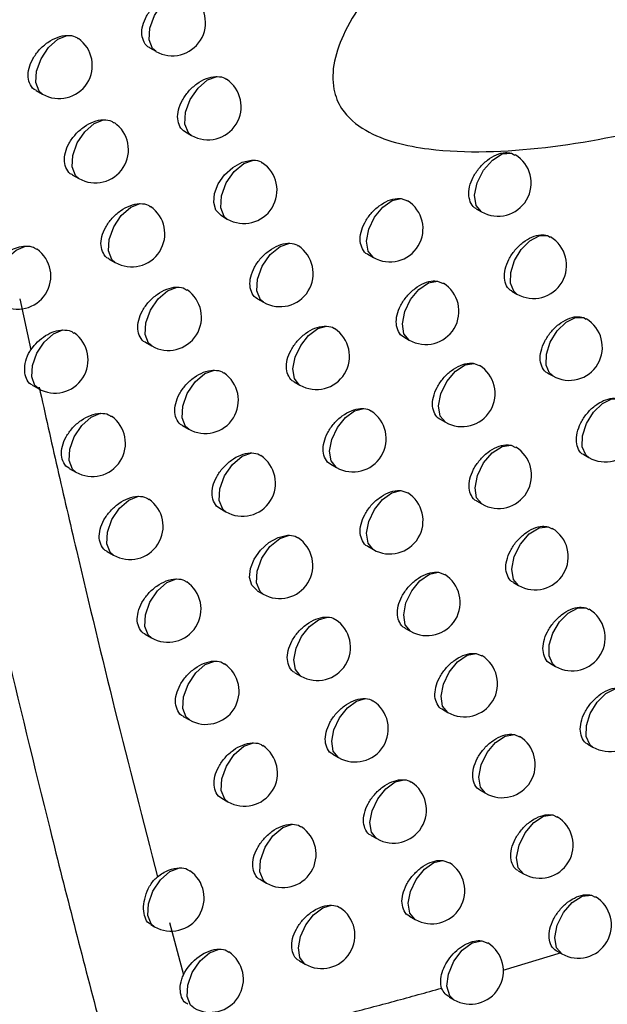
# Model space of a CAD drawing. Units: millimetres. Extents: x 156472 to 157378, y 112315 to 113291.
# Drawn here: x 157266 to 157275, y 113004 to 113019 of the extents above; entities that cross this region are included whole.
import ezdxf

# ---------------------------------------------------------------- set-up
doc = ezdxf.new("R2010")
doc.units = ezdxf.units.MM

msp = doc.modelspace()

# ---------------------------------------------------------------- linework, layer by layer
at = {"color": 7, "linetype": 'Continuous', "lineweight": 25}
for p, q in [((157268.253, 113018.105), (157268.346, 113018.051)), ((157266.538, 113017.462), (157266.637, 113017.405)), ((157268.792, 113016.836), (157268.884, 113016.783)), ((157273.712, 113016.515), (157273.766, 113016.486)), ((157267.085, 113016.188), (157267.183, 113016.132)), ((157272.051, 113015.829), (157272.144, 113015.793)), ((157273.183, 113015.676), (157273.261, 113015.63)), ((157269.335, 113015.573), (157269.425, 113015.52)), ((157274.256, 113015.271), (157274.299, 113015.244)), ((157267.637, 113014.92), (157267.732, 113014.865)), ((157271.546, 113014.988), (157271.629, 113014.94)), ((157272.599, 113014.582), (157272.684, 113014.547)), ((157273.719, 113014.433), (157273.796, 113014.388)), ((157266.294, 113014.313), (157266.46, 113013.547)), ((157269.882, 113014.316), (157269.971, 113014.264)), ((157274.804, 113014.032), (157274.837, 113014.009)), ((157272.089, 113013.741), (157272.171, 113013.694)), ((157268.191, 113013.659), (157268.285, 113013.604)), ((157273.152, 113013.341), (157273.227, 113013.307)), ((157274.26, 113013.195), (157274.336, 113013.152)), ((157266.479, 113013.014), (157266.573, 113012.96)), ((157270.432, 113013.065), (157270.52, 113013.014)), ((157268.749, 113012.403), (157268.842, 113012.35)), ((157272.636, 113012.5), (157272.717, 113012.453)), ((157273.709, 113012.106), (157273.774, 113012.073)), ((157274.805, 113011.964), (157274.879, 113011.921)), ((157270.986, 113011.819), (157271.073, 113011.77)), ((157267.04, 113011.757), (157267.138, 113011.701)), ((157272.045, 113011.421), (157272.147, 113011.386)), ((157273.187, 113011.265), (157273.267, 113011.219)), ((157269.311, 113011.154), (157269.402, 113011.101)), ((157274.27, 113010.876), (157274.326, 113010.845)), ((157267.61, 113010.503), (157267.706, 113010.447)), ((157271.544, 113010.58), (157271.629, 113010.532)), ((157272.611, 113010.188), (157272.705, 113010.153)), ((157273.742, 113010.036), (157273.821, 113009.99)), ((157269.877, 113009.91), (157269.966, 113009.859)), ((157274.836, 113009.651), (157274.882, 113009.624)), ((157272.106, 113009.347), (157272.19, 113009.299)), ((157268.184, 113009.255), (157268.278, 113009.2)), ((157273.182, 113008.961), (157273.267, 113008.927)), ((157274.302, 113008.812), (157274.379, 113008.768)), ((157270.446, 113008.673), (157270.534, 113008.622)), ((157272.672, 113008.12), (157272.754, 113008.073)), ((157268.76, 113008.013), (157268.853, 113007.96)), ((157273.757, 113007.74), (157273.833, 113007.707)), ((157274.865, 113007.595), (157274.941, 113007.551)), ((157271.019, 113007.442), (157271.105, 113007.392)), ((157273.242, 113006.899), (157273.323, 113006.853)), ((157269.341, 113006.778), (157269.432, 113006.725)), ((157274.336, 113006.525), (157274.403, 113006.493)), ((157271.595, 113006.217), (157271.681, 113006.168)), ((157272.677, 113005.839), (157272.776, 113005.804)), ((157273.815, 113005.684), (157273.895, 113005.638)), ((157269.925, 113005.549), (157270.015, 113005.497)), ((157274.92, 113005.315), (157274.977, 113005.285)), ((157272.175, 113004.998), (157272.26, 113004.95)), ((157268.268, 113004.872), (157268.325, 113004.839)), ((157268.553, 113004.901), (157268.764, 113004.113)), ((157273.265, 113004.626), (157273.357, 113004.591)), ((157273.589, 113004.181), (157274.469, 113004.448)), ((157274.393, 113004.475), (157274.472, 113004.43)), ((157270.512, 113004.326), (157270.601, 113004.274)), ((157272.775, 113003.777), (157272.842, 113003.737))]:
    msp.add_line(p, q, dxfattribs=at)
at = {"color": 7, "linetype": 'Continuous', "lineweight": 25, "flags": 128}
for points in [[(157268.346, 113018.051), (157268.298, 113018.093), (157268.246, 113018.224), (157268.256, 113018.4), (157268.326, 113018.591), (157268.443, 113018.763), (157268.587, 113018.886), (157268.732, 113018.939)], [(157266.637, 113017.405), (157266.584, 113017.452), (157266.536, 113017.581), (157266.546, 113017.753), (157266.613, 113017.94), (157266.726, 113018.109), (157266.865, 113018.233), (157267.008, 113018.292)], [(157268.884, 113016.783), (157268.837, 113016.823), (157268.784, 113016.954), (157268.794, 113017.132), (157268.864, 113017.324), (157268.983, 113017.497), (157269.128, 113017.62), (157269.274, 113017.671)], [(157267.183, 113016.132), (157267.131, 113016.177), (157267.082, 113016.307), (157267.092, 113016.48), (157267.16, 113016.668), (157267.274, 113016.838), (157267.414, 113016.962), (157267.558, 113017.019)], [(157269.336, 113015.573), (157269.332, 113015.575), (157269.254, 113015.655), (157269.22, 113015.77), (157269.232, 113015.906), (157269.289, 113016.049), (157269.384, 113016.185), (157269.509, 113016.299), (157269.65, 113016.377), (157269.791, 113016.409), (157269.82, 113016.41), (157269.82, 113016.41)], [(157269.425, 113015.52), (157269.379, 113015.56), (157269.326, 113015.691), (157269.336, 113015.87), (157269.407, 113016.064), (157269.526, 113016.238), (157269.673, 113016.36), (157269.82, 113016.41)], [(157273.261, 113015.63), (157273.183, 113015.723), (157273.158, 113015.879), (157273.196, 113016.068), (157273.291, 113016.256), (157273.425, 113016.41), (157273.574, 113016.502), (157273.712, 113016.515)], [(157271.629, 113014.94), (157271.625, 113014.942), (157271.549, 113015.037), (157271.526, 113015.186), (157271.561, 113015.367), (157271.648, 113015.548), (157271.772, 113015.7), (157271.914, 113015.799), (157272.051, 113015.829)], [(157267.732, 113014.865), (157267.682, 113014.909), (157267.632, 113015.039), (157267.642, 113015.213), (157267.71, 113015.402), (157267.825, 113015.573), (157267.967, 113015.697), (157268.111, 113015.753)], [(157273.796, 113014.388), (157273.748, 113014.43), (157273.698, 113014.551), (157273.702, 113014.714), (157273.759, 113014.893), (157273.861, 113015.061), (157273.991, 113015.192), (157274.13, 113015.266), (157274.256, 113015.271)], [(157266.011, 113014.226), (157265.958, 113014.274), (157265.911, 113014.403), (157265.921, 113014.574), (157265.987, 113014.758), (157266.098, 113014.927), (157266.236, 113015.051), (157266.378, 113015.112)], [(157269.971, 113014.264), (157269.926, 113014.302), (157269.871, 113014.434), (157269.881, 113014.614), (157269.953, 113014.809), (157270.074, 113014.984), (157270.222, 113015.106), (157270.37, 113015.154)], [(157268.285, 113013.604), (157268.237, 113013.647), (157268.185, 113013.777), (157268.195, 113013.952), (157268.264, 113014.142), (157268.38, 113014.314), (157268.523, 113014.438), (157268.668, 113014.492)], [(157272.171, 113013.694), (157272.17, 113013.694), (157272.091, 113013.789), (157272.068, 113013.94), (157272.103, 113014.122), (157272.192, 113014.305), (157272.318, 113014.458), (157272.462, 113014.556), (157272.599, 113014.582)], [(157274.336, 113013.152), (157274.289, 113013.192), (157274.237, 113013.314), (157274.241, 113013.479), (157274.3, 113013.66), (157274.404, 113013.83), (157274.537, 113013.961), (157274.678, 113014.032), (157274.804, 113014.032)], [(157270.52, 113013.014), (157270.511, 113013.019), (157270.438, 113013.114), (157270.416, 113013.26), (157270.45, 113013.436), (157270.532, 113013.613), (157270.652, 113013.764), (157270.79, 113013.866), (157270.924, 113013.903)], [(157266.573, 113012.96), (157266.521, 113013.007), (157266.472, 113013.136), (157266.483, 113013.307), (157266.549, 113013.493), (157266.661, 113013.663), (157266.8, 113013.787), (157266.942, 113013.846)], [(157272.717, 113012.453), (157272.638, 113012.547), (157272.614, 113012.7), (157272.65, 113012.884), (157272.74, 113013.068), (157272.869, 113013.222), (157273.014, 113013.318), (157273.152, 113013.341)], [(157268.842, 113012.35), (157268.795, 113012.39), (157268.742, 113012.521), (157268.752, 113012.697), (157268.821, 113012.889), (157268.939, 113013.062), (157269.083, 113013.186), (157269.229, 113013.238)], [(157274.879, 113011.921), (157274.834, 113011.959), (157274.781, 113012.082), (157274.785, 113012.249), (157274.846, 113012.434), (157274.953, 113012.605), (157275.088, 113012.736), (157275.231, 113012.804), (157275.357, 113012.798)], [(157267.138, 113011.701), (157267.087, 113011.746), (157267.038, 113011.875), (157267.047, 113012.048), (157267.114, 113012.235), (157267.228, 113012.405), (157267.368, 113012.53), (157267.511, 113012.588)], [(157271.073, 113011.77), (157271.066, 113011.774), (157270.991, 113011.868), (157270.969, 113012.016), (157271.003, 113012.192), (157271.087, 113012.371), (157271.208, 113012.523), (157271.347, 113012.624), (157271.483, 113012.659)], [(157273.267, 113011.219), (157273.188, 113011.311), (157273.164, 113011.465), (157273.2, 113011.651), (157273.292, 113011.838), (157273.423, 113011.992), (157273.571, 113012.086), (157273.709, 113012.106)], [(157269.402, 113011.101), (157269.356, 113011.14), (157269.303, 113011.271), (157269.312, 113011.449), (157269.382, 113011.642), (157269.501, 113011.816), (157269.647, 113011.939), (157269.794, 113011.99)], [(157271.629, 113010.532), (157271.625, 113010.534), (157271.549, 113010.629), (157271.526, 113010.777), (157271.56, 113010.955), (157271.645, 113011.135), (157271.768, 113011.288), (157271.909, 113011.388), (157272.045, 113011.421)], [(157267.706, 113010.447), (157267.656, 113010.491), (157267.606, 113010.62), (157267.616, 113010.794), (157267.683, 113010.983), (157267.798, 113011.154), (157267.939, 113011.278), (157268.083, 113011.335)], [(157273.821, 113009.99), (157273.743, 113010.081), (157273.718, 113010.236), (157273.755, 113010.425), (157273.849, 113010.613), (157273.982, 113010.768), (157274.132, 113010.861), (157274.27, 113010.876)], [(157269.877, 113009.911), (157269.873, 113009.912), (157269.795, 113009.993), (157269.762, 113010.108), (157269.774, 113010.244), (157269.831, 113010.387), (157269.926, 113010.523), (157270.051, 113010.637), (157270.192, 113010.715), (157270.332, 113010.748), (157270.362, 113010.748), (157270.362, 113010.748)], [(157269.966, 113009.859), (157269.921, 113009.896), (157269.867, 113010.027), (157269.876, 113010.207), (157269.947, 113010.401), (157270.067, 113010.576), (157270.215, 113010.699), (157270.362, 113010.748)], [(157272.19, 113009.299), (157272.188, 113009.301), (157272.11, 113009.395), (157272.087, 113009.544), (157272.121, 113009.725), (157272.208, 113009.906), (157272.332, 113010.059), (157272.475, 113010.159), (157272.611, 113010.188)], [(157268.278, 113009.2), (157268.229, 113009.243), (157268.178, 113009.372), (157268.188, 113009.547), (157268.256, 113009.737), (157268.371, 113009.909), (157268.514, 113010.033), (157268.659, 113010.088)], [(157274.379, 113008.768), (157274.331, 113008.809), (157274.281, 113008.929), (157274.284, 113009.091), (157274.34, 113009.27), (157274.441, 113009.438), (157274.571, 113009.57), (157274.71, 113009.645), (157274.836, 113009.651)], [(157270.534, 113008.622), (157270.525, 113008.628), (157270.452, 113008.722), (157270.431, 113008.868), (157270.463, 113009.042), (157270.545, 113009.218), (157270.663, 113009.369), (157270.8, 113009.473), (157270.935, 113009.512)], [(157268.853, 113007.96), (157268.806, 113008), (157268.754, 113008.13), (157268.763, 113008.306), (157268.832, 113008.497), (157268.948, 113008.67), (157269.092, 113008.794), (157269.238, 113008.848)], [(157272.754, 113008.073), (157272.675, 113008.167), (157272.651, 113008.318), (157272.686, 113008.5), (157272.774, 113008.683), (157272.901, 113008.837), (157273.045, 113008.935), (157273.182, 113008.961)], [(157274.941, 113007.551), (157274.895, 113007.59), (157274.843, 113007.711), (157274.846, 113007.876), (157274.904, 113008.057), (157275.007, 113008.227), (157275.14, 113008.358), (157275.28, 113008.431), (157275.406, 113008.432)], [(157271.105, 113007.392), (157271.098, 113007.396), (157271.024, 113007.49), (157271.002, 113007.637), (157271.035, 113007.812), (157271.118, 113007.99), (157271.238, 113008.142), (157271.376, 113008.245), (157271.511, 113008.281)], [(157273.323, 113006.853), (157273.244, 113006.945), (157273.219, 113007.097), (157273.255, 113007.281), (157273.345, 113007.466), (157273.474, 113007.62), (157273.619, 113007.717), (157273.757, 113007.74)], [(157269.432, 113006.725), (157269.386, 113006.764), (157269.333, 113006.894), (157269.342, 113007.072), (157269.411, 113007.264), (157269.529, 113007.438), (157269.675, 113007.562), (157269.821, 113007.614)], [(157271.681, 113006.168), (157271.676, 113006.171), (157271.6, 113006.265), (157271.577, 113006.412), (157271.611, 113006.589), (157271.695, 113006.769), (157271.816, 113006.921), (157271.956, 113007.023), (157272.092, 113007.057)], [(157273.895, 113005.638), (157273.817, 113005.729), (157273.792, 113005.882), (157273.828, 113006.069), (157273.92, 113006.256), (157274.051, 113006.41), (157274.198, 113006.506), (157274.336, 113006.525)], [(157270.015, 113005.497), (157269.97, 113005.534), (157269.915, 113005.665), (157269.924, 113005.843), (157269.995, 113006.037), (157270.114, 113006.212), (157270.261, 113006.336), (157270.408, 113006.386)], [(157268.325, 113004.839), (157268.276, 113004.881), (157268.225, 113005.01), (157268.234, 113005.185), (157268.302, 113005.375), (157268.417, 113005.547), (157268.559, 113005.671), (157268.704, 113005.727)], [(157272.26, 113004.95), (157272.257, 113004.951), (157272.18, 113005.045), (157272.156, 113005.193), (157272.19, 113005.372), (157272.275, 113005.553), (157272.399, 113005.706), (157272.54, 113005.807), (157272.677, 113005.839)], [(157274.472, 113004.43), (157274.394, 113004.519), (157274.368, 113004.674), (157274.405, 113004.863), (157274.499, 113005.051), (157274.632, 113005.206), (157274.782, 113005.3), (157274.92, 113005.315)], [(157270.601, 113004.274), (157270.592, 113004.28), (157270.519, 113004.374), (157270.497, 113004.519), (157270.529, 113004.692), (157270.611, 113004.868), (157270.728, 113005.02), (157270.865, 113005.123), (157270.999, 113005.164)], [(157272.842, 113003.737), (157272.782, 113003.796), (157272.74, 113003.939), (157272.762, 113004.124), (157272.844, 113004.317), (157272.971, 113004.484), (157273.121, 113004.594), (157273.265, 113004.626)], [(157268.918, 113003.613), (157268.871, 113003.653), (157268.819, 113003.783), (157268.828, 113003.958), (157268.896, 113004.149), (157269.013, 113004.322), (157269.156, 113004.447), (157269.302, 113004.501)]]:
    msp.add_lwpolyline(points, dxfattribs=at)
at = {"color": 7, "linetype": 'Continuous', "lineweight": 25}
for centre, end in [((157268.596, 113018.484), 55.7475), ((157266.887, 113017.838), 54.6582), ((157269.134, 113017.216), 56.0248), ((157267.433, 113016.565), 54.9823), ((157273.511, 113016.063), 58.883), ((157269.675, 113015.953), 56.2856), ((157267.982, 113015.298), 55.2928), ((157271.879, 113015.373), 57.785), ((157274.046, 113014.821), 59.1227), ((157270.221, 113014.697), 56.5288), ((157266.261, 113014.659), 54.2161), ((157272.421, 113014.127), 58.0536), ((157268.535, 113014.037), 55.5893), ((157274.586, 113013.585), 59.3431), ((157266.823, 113013.393), 54.5525), ((157270.77, 113013.447), 56.7528), ((157272.967, 113012.886), 58.3178), ((157269.092, 113012.783), 55.8711), ((157275.129, 113012.354), 59.5359), ((157267.388, 113012.134), 54.8761), ((157271.323, 113012.203), 56.9559), ((157269.652, 113011.534), 56.1376), ((157273.517, 113011.652), 58.576), ((157271.879, 113010.965), 57.5444), ((157267.956, 113010.881), 55.1865), ((157274.071, 113010.423), 58.8258), ((157270.216, 113010.292), 56.3876), ((157268.528, 113009.633), 55.4835), ((157272.44, 113009.732), 57.8098), ((157274.629, 113009.201), 59.0638), ((157270.784, 113009.055), 56.6202), ((157273.004, 113008.506), 58.0721), ((157269.103, 113008.393), 55.7665), ((157275.191, 113007.984), 59.2851), ((157271.355, 113007.825), 56.8338), ((157273.573, 113007.286), 58.3302), ((157269.682, 113007.158), 56.0351), ((157271.931, 113006.601), 57.0267), ((157274.145, 113006.071), 58.5826), ((157270.265, 113005.93), 56.2884), ((157272.51, 113005.383), 57.6281), ((157268.575, 113005.272), 55.4257), ((157274.722, 113004.863), 58.8272), ((157270.851, 113004.707), 56.5254), ((157273.092, 113004.17), 57.8873), ((157269.168, 113004.046), 55.7078)]:
    msp.add_arc(centre, 0.5, 240.0017, end, dxfattribs=at)
for points, knots in [([(157261.766, 113032.968), (157261.838, 113032.414), (157262.235, 113029.347), (157263.3, 113022.323), (157264.909, 113013.996), (157266.499, 113007.258), (157267.477, 113003.439), (157267.996, 113001.545), (157268.255, 113000.598)], [0, 0, 0, 0, 0.04979, 0.275745, 0.637546, 0.818732, 0.909361, 1, 1, 1, 1]), ([(157276.214, 113022.718), (157275.35, 113022.156), (157274.047, 113021.308), (157272.46, 113019.957), (157271.629, 113019.065), (157271.198, 113018.384), (157271.015, 113017.895), (157271.007, 113017.484), (157271.165, 113017.112), (157271.62, 113016.737), (157272.666, 113016.496), (157274.219, 113016.552), (157276.537, 113017.01), (157278.227, 113017.603), (157279.309, 113017.983)], [0, 0, 0, 0, 0.170138, 0.256813, 0.322278, 0.353136, 0.379412, 0.405879, 0.42864, 0.466842, 0.541016, 0.662098, 0.78374, 1, 1, 1, 1]), ([(157268.253, 113018.106), (157268.252, 113018.106), (157268.213, 113018.118), (157268.166, 113018.184), (157268.128, 113018.298), (157268.142, 113018.438), (157268.2, 113018.583), (157268.298, 113018.721), (157268.426, 113018.836), (157268.571, 113018.915), (157268.675, 113018.939), (157268.726, 113018.939), (157268.732, 113018.939)], [0, 0, 0, 0, 0.004322, 0.127325, 0.247925, 0.367083, 0.486384, 0.607311, 0.730632, 0.856071, 0.982396, 1, 1, 1, 1]), ([(157266.538, 113017.463), (157266.537, 113017.463), (157266.497, 113017.476), (157266.449, 113017.543), (157266.411, 113017.657), (157266.425, 113017.796), (157266.484, 113017.94), (157266.583, 113018.077), (157266.713, 113018.191), (157266.861, 113018.269), (157266.96, 113018.29), (157267.007, 113018.292), (157267.008, 113018.292)], [0, 0, 0, 0, 0.0047252, 0.1298796, 0.2520765, 0.3724792, 0.4930091, 0.6154739, 0.7408433, 0.8688418, 0.9980051, 1, 1, 1, 1]), ([(157267.008, 113018.292), (157267.052, 113018.29), (157267.116, 113018.288), (157267.159, 113018.252), (157267.172, 113018.24)], [0, 0, 0, 0, 0.677436, 1, 1, 1, 1]), ([(157268.793, 113016.837), (157268.791, 113016.837), (157268.752, 113016.849), (157268.705, 113016.915), (157268.668, 113017.028), (157268.682, 113017.169), (157268.74, 113017.314), (157268.837, 113017.452), (157268.965, 113017.568), (157269.109, 113017.647), (157269.214, 113017.671), (157269.266, 113017.671), (157269.274, 113017.671)], [0, 0, 0, 0, 0.004223, 0.126579, 0.246678, 0.36543, 0.484332, 0.604778, 0.727483, 0.852172, 0.977675, 1, 1, 1, 1]), ([(157269.274, 113017.671), (157269.317, 113017.668), (157269.37, 113017.665), (157269.404, 113017.632), (157269.411, 113017.626)], [0, 0, 0, 0, 0.792483, 1, 1, 1, 1]), ([(157267.086, 113016.189), (157267.084, 113016.19), (157267.044, 113016.202), (157266.997, 113016.269), (157266.959, 113016.382), (157266.973, 113016.522), (157267.032, 113016.667), (157267.131, 113016.803), (157267.26, 113016.918), (157267.407, 113016.996), (157267.508, 113017.018), (157267.555, 113017.019), (157267.558, 113017.019)], [0, 0, 0, 0, 0.0046263, 0.1292152, 0.2510206, 0.3711467, 0.491411, 0.613519, 0.738375, 0.8657002, 0.9940994, 1, 1, 1, 1]), ([(157267.558, 113017.019), (157267.601, 113017.017), (157267.663, 113017.015), (157267.704, 113016.979), (157267.716, 113016.969)], [0, 0, 0, 0, 0.69789, 1, 1, 1, 1]), ([(157269.82, 113016.41), (157269.862, 113016.406), (157269.913, 113016.402), (157269.945, 113016.371), (157269.951, 113016.365)], [0, 0, 0, 0, 0.825498, 1, 1, 1, 1]), ([(157273.183, 113015.676), (157273.182, 113015.677), (157273.144, 113015.687), (157273.1, 113015.752), (157273.063, 113015.865), (157273.075, 113016.006), (157273.131, 113016.155), (157273.226, 113016.296), (157273.349, 113016.415), (157273.486, 113016.496), (157273.614, 113016.53), (157273.683, 113016.52), (157273.712, 113016.515)], [0, 0, 0, 0, 0.00318, 0.117122, 0.22987, 0.34193, 0.454121, 0.567191, 0.681485, 0.796795, 0.912456, 1, 1, 1, 1]), ([(157271.546, 113014.989), (157271.545, 113014.989), (157271.507, 113015), (157271.461, 113015.066), (157271.424, 113015.178), (157271.437, 113015.319), (157271.494, 113015.467), (157271.59, 113015.607), (157271.715, 113015.724), (157271.855, 113015.805), (157271.97, 113015.834), (157272.031, 113015.83), (157272.051, 113015.829)], [0, 0, 0, 0, 0.003608, 0.121548, 0.237923, 0.353384, 0.468994, 0.585731, 0.704062, 0.823746, 0.943932, 1, 1, 1, 1]), ([(157267.637, 113014.921), (157267.636, 113014.922), (157267.596, 113014.934), (157267.549, 113015.001), (157267.511, 113015.114), (157267.525, 113015.254), (157267.584, 113015.399), (157267.682, 113015.536), (157267.811, 113015.651), (157267.957, 113015.729), (157268.058, 113015.752), (157268.107, 113015.753), (157268.111, 113015.753)], [0, 0, 0, 0, 0.004527, 0.128533, 0.24992, 0.369736, 0.489699, 0.611419, 0.735736, 0.862372, 0.989997, 1, 1, 1, 1]), ([(157268.111, 113015.753), (157268.154, 113015.751), (157268.214, 113015.748), (157268.253, 113015.713), (157268.263, 113015.703)], [0, 0, 0, 0, 0.720243, 1, 1, 1, 1]), ([(157273.719, 113014.433), (157273.718, 113014.434), (157273.681, 113014.444), (157273.636, 113014.509), (157273.6, 113014.621), (157273.612, 113014.763), (157273.668, 113014.912), (157273.762, 113015.053), (157273.885, 113015.172), (157274.022, 113015.254), (157274.152, 113015.29), (157274.223, 113015.277), (157274.256, 113015.271)], [0, 0, 0, 0, 0.00309, 0.115948, 0.227696, 0.338806, 0.450043, 0.562107, 0.675314, 0.789462, 0.903931, 1, 1, 1, 1]), ([(157266.139, 113015.037), (157266.179, 113015.06), (157266.22, 113015.078), (157266.3, 113015.103), (157266.339, 113015.11), (157266.378, 113015.112)], [0, 0, 0, 0, 0.5, 0.5, 1, 1, 1, 1]), ([(157266.378, 113015.112), (157266.422, 113015.11), (157266.49, 113015.109), (157266.534, 113015.071), (157266.55, 113015.058)], [0, 0, 0, 0, 0.651329, 1, 1, 1, 1]), ([(157269.882, 113014.316), (157269.881, 113014.317), (157269.842, 113014.328), (157269.796, 113014.394), (157269.759, 113014.507), (157269.772, 113014.648), (157269.83, 113014.794), (157269.927, 113014.933), (157270.054, 113015.049), (157270.196, 113015.129), (157270.304, 113015.155), (157270.359, 113015.154), (157270.37, 113015.154)], [0, 0, 0, 0, 0.004026, 0.125016, 0.244017, 0.361846, 0.479832, 0.599209, 0.720593, 0.843715, 0.967524, 1, 1, 1, 1]), ([(157270.37, 113015.154), (157270.412, 113015.15), (157270.461, 113015.146), (157270.49, 113015.115), (157270.494, 113015.111)], [0, 0, 0, 0, 0.8626539, 1, 1, 1, 1]), ([(157268.192, 113013.66), (157268.19, 113013.66), (157268.151, 113013.672), (157268.104, 113013.739), (157268.066, 113013.852), (157268.08, 113013.992), (157268.139, 113014.137), (157268.237, 113014.275), (157268.365, 113014.39), (157268.51, 113014.469), (157268.613, 113014.492), (157268.663, 113014.492), (157268.668, 113014.492)], [0, 0, 0, 0, 0.0044276, 0.1278319, 0.2487727, 0.3682445, 0.4878714, 0.6091693, 0.7329229, 0.8588514, 0.9856915, 1, 1, 1, 1]), ([(157268.668, 113014.492), (157268.711, 113014.49), (157268.769, 113014.487), (157268.805, 113014.453), (157268.815, 113014.444)], [0, 0, 0, 0, 0.744793, 1, 1, 1, 1]), ([(157272.089, 113013.742), (157272.088, 113013.742), (157272.05, 113013.753), (157272.005, 113013.819), (157271.968, 113013.931), (157271.981, 113014.072), (157272.037, 113014.22), (157272.133, 113014.36), (157272.257, 113014.478), (157272.397, 113014.559), (157272.515, 113014.589), (157272.577, 113014.584), (157272.599, 113014.582)], [0, 0, 0, 0, 0.003514, 0.120588, 0.236199, 0.350961, 0.46587, 0.581843, 0.699313, 0.818043, 0.937232, 1, 1, 1, 1]), ([(157274.26, 113013.196), (157274.259, 113013.196), (157274.222, 113013.207), (157274.177, 113013.272), (157274.141, 113013.384), (157274.153, 113013.526), (157274.209, 113013.674), (157274.303, 113013.816), (157274.425, 113013.936), (157274.561, 113014.017), (157274.695, 113014.055), (157274.769, 113014.039), (157274.804, 113014.032)], [0, 0, 0, 0, 0.003001, 0.114713, 0.225392, 0.335482, 0.445696, 0.556685, 0.66874, 0.781667, 0.894885, 1, 1, 1, 1]), ([(157270.433, 113013.065), (157270.431, 113013.066), (157270.393, 113013.077), (157270.347, 113013.143), (157270.31, 113013.256), (157270.323, 113013.397), (157270.38, 113013.543), (157270.477, 113013.682), (157270.603, 113013.799), (157270.745, 113013.879), (157270.855, 113013.905), (157270.911, 113013.904), (157270.924, 113013.903)], [0, 0, 0, 0, 0.003928, 0.124195, 0.242597, 0.359905, 0.477373, 0.59616, 0.716837, 0.839139, 0.962072, 1, 1, 1, 1]), ([(157270.924, 113013.903), (157270.966, 113013.899), (157271.012, 113013.895), (157271.04, 113013.866), (157271.042, 113013.863)], [0, 0, 0, 0, 0.904804, 1, 1, 1, 1]), ([(157266.46, 113013.547), (157266.518, 113013.632), (157266.597, 113013.707), (157266.768, 113013.813), (157266.859, 113013.844), (157266.942, 113013.846)], [0, 0, 0, 0, 0.5, 0.5, 1, 1, 1, 1]), ([(157266.942, 113013.846), (157266.986, 113013.845), (157267.052, 113013.843), (157267.095, 113013.807), (157267.109, 113013.794)], [0, 0, 0, 0, 0.669225, 1, 1, 1, 1]), ([(157266.479, 113013.015), (157266.479, 113013.015), (157266.443, 113013.025), (157266.402, 113013.085), (157266.362, 113013.195), (157266.369, 113013.339), (157266.407, 113013.463), (157266.448, 113013.528), (157266.46, 113013.547)], [0, 0, 0, 0, 0.002187, 0.223667, 0.450949, 0.679181, 0.906915, 1, 1, 1, 1]), ([(157272.636, 113012.501), (157272.635, 113012.501), (157272.597, 113012.512), (157272.552, 113012.577), (157272.515, 113012.69), (157272.528, 113012.831), (157272.585, 113012.979), (157272.68, 113013.12), (157272.804, 113013.238), (157272.943, 113013.318), (157273.063, 113013.35), (157273.128, 113013.344), (157273.152, 113013.341)], [0, 0, 0, 0, 0.0034206, 0.1195892, 0.2343895, 0.3484014, 0.4625601, 0.5777216, 0.694286, 0.8120243, 0.9301815, 1, 1, 1, 1]), ([(157268.75, 113012.404), (157268.749, 113012.404), (157268.709, 113012.416), (157268.662, 113012.483), (157268.625, 113012.596), (157268.639, 113012.736), (157268.697, 113012.882), (157268.795, 113013.02), (157268.923, 113013.135), (157269.067, 113013.214), (157269.171, 113013.238), (157269.222, 113013.238), (157269.229, 113013.238)], [0, 0, 0, 0, 0.004328, 0.12711, 0.247576, 0.366669, 0.485923, 0.606767, 0.72993, 0.855133, 0.981174, 1, 1, 1, 1]), ([(157269.229, 113013.238), (157269.272, 113013.236), (157269.327, 113013.232), (157269.362, 113013.199), (157269.369, 113013.192)], [0, 0, 0, 0, 0.771902, 1, 1, 1, 1]), ([(157266.584, 113012.983), (157266.676, 113012.575), (157266.86, 113011.752), (157267.238, 113010.125), (157267.734, 113008.063), (157268.155, 113006.429), (157268.371, 113005.591)], [0, 0, 0, 0, 0.1639829, 0.3303036, 0.6565661, 1, 1, 1, 1]), ([(157274.805, 113011.965), (157274.804, 113011.965), (157274.767, 113011.975), (157274.723, 113012.04), (157274.686, 113012.152), (157274.699, 113012.294), (157274.754, 113012.443), (157274.847, 113012.585), (157274.969, 113012.705), (157275.105, 113012.787), (157275.24, 113012.823), (157275.321, 113012.812), (157275.356, 113012.798), (157275.357, 113012.798)], [0, 0, 0, 0, 0.0029127, 0.1134029, 0.2229336, 0.3319196, 0.4410273, 0.5508601, 0.6616849, 0.7733174, 0.8852143, 0.9967316, 1, 1, 1, 1]), ([(157267.041, 113011.758), (157267.039, 113011.758), (157266.999, 113011.771), (157266.952, 113011.838), (157266.914, 113011.951), (157266.928, 113012.091), (157266.987, 113012.235), (157267.086, 113012.372), (157267.216, 113012.487), (157267.362, 113012.565), (157267.462, 113012.586), (157267.51, 113012.587), (157267.511, 113012.588)], [0, 0, 0, 0, 0.0047066, 0.1295282, 0.2515327, 0.3718468, 0.4923105, 0.6146459, 0.739766, 0.8673887, 0.9961006, 1, 1, 1, 1]), ([(157267.511, 113012.588), (157267.555, 113012.586), (157267.618, 113012.584), (157267.659, 113012.548), (157267.672, 113012.537)], [0, 0, 0, 0, 0.688631, 1, 1, 1, 1]), ([(157270.987, 113011.82), (157270.986, 113011.821), (157270.947, 113011.832), (157270.901, 113011.898), (157270.864, 113012.01), (157270.878, 113012.151), (157270.935, 113012.298), (157271.031, 113012.438), (157271.157, 113012.555), (157271.298, 113012.635), (157271.41, 113012.662), (157271.467, 113012.66), (157271.483, 113012.659)], [0, 0, 0, 0, 0.003831, 0.123346, 0.241112, 0.35786, 0.474768, 0.592926, 0.712861, 0.834317, 0.956351, 1, 1, 1, 1]), ([(157271.483, 113012.659), (157271.524, 113012.655), (157271.567, 113012.65), (157271.593, 113012.622), (157271.594, 113012.621)], [0, 0, 0, 0, 0.95305, 1, 1, 1, 1]), ([(157273.187, 113011.266), (157273.186, 113011.266), (157273.149, 113011.277), (157273.104, 113011.342), (157273.067, 113011.454), (157273.08, 113011.596), (157273.136, 113011.744), (157273.231, 113011.885), (157273.354, 113012.003), (157273.492, 113012.084), (157273.616, 113012.117), (157273.682, 113012.109), (157273.709, 113012.106)], [0, 0, 0, 0, 0.0033284, 0.1185471, 0.2324881, 0.3456971, 0.4590512, 0.5733501, 0.6889629, 0.8056682, 0.9227559, 1, 1, 1, 1]), ([(157269.312, 113011.155), (157269.31, 113011.155), (157269.271, 113011.167), (157269.225, 113011.233), (157269.187, 113011.346), (157269.201, 113011.486), (157269.259, 113011.632), (157269.357, 113011.77), (157269.484, 113011.886), (157269.628, 113011.966), (157269.733, 113011.99), (157269.785, 113011.99), (157269.794, 113011.99)], [0, 0, 0, 0, 0.004229, 0.126368, 0.246329, 0.365007, 0.483852, 0.604207, 0.726751, 0.851208, 0.976437, 1, 1, 1, 1]), ([(157269.794, 113011.99), (157269.836, 113011.987), (157269.889, 113011.983), (157269.922, 113011.951), (157269.928, 113011.945)], [0, 0, 0, 0, 0.8020122, 1, 1, 1, 1]), ([(157271.545, 113010.581), (157271.544, 113010.582), (157271.505, 113010.593), (157271.46, 113010.658), (157271.423, 113010.771), (157271.436, 113010.912), (157271.493, 113011.059), (157271.589, 113011.199), (157271.714, 113011.316), (157271.855, 113011.396), (157271.968, 113011.425), (157272.028, 113011.422), (157272.045, 113011.421)], [0, 0, 0, 0, 0.003735, 0.122467, 0.23956, 0.355704, 0.472009, 0.589497, 0.708657, 0.829238, 0.950347, 1, 1, 1, 1]), ([(157267.611, 113010.504), (157267.609, 113010.504), (157267.569, 113010.516), (157267.522, 113010.583), (157267.484, 113010.697), (157267.499, 113010.837), (157267.557, 113010.981), (157267.656, 113011.118), (157267.785, 113011.233), (157267.931, 113011.312), (157268.032, 113011.334), (157268.08, 113011.335), (157268.083, 113011.335)], [0, 0, 0, 0, 0.004608, 0.128864, 0.250467, 0.370488, 0.490668, 0.612631, 0.737231, 0.864182, 0.992137, 1, 1, 1, 1]), ([(157268.083, 113011.335), (157268.126, 113011.333), (157268.187, 113011.33), (157268.227, 113011.295), (157268.238, 113011.285)], [0, 0, 0, 0, 0.709767, 1, 1, 1, 1]), ([(157273.743, 113010.037), (157273.742, 113010.037), (157273.704, 113010.047), (157273.659, 113010.113), (157273.623, 113010.225), (157273.635, 113010.366), (157273.692, 113010.515), (157273.786, 113010.656), (157273.909, 113010.775), (157274.046, 113010.856), (157274.173, 113010.89), (157274.241, 113010.88), (157274.27, 113010.876)], [0, 0, 0, 0, 0.003237, 0.117458, 0.230487, 0.342836, 0.455329, 0.56871, 0.683321, 0.798948, 0.914924, 1, 1, 1, 1]), ([(157270.362, 113010.748), (157270.404, 113010.744), (157270.455, 113010.741), (157270.486, 113010.709), (157270.491, 113010.704)], [0, 0, 0, 0, 0.835672, 1, 1, 1, 1]), ([(157272.107, 113009.348), (157272.106, 113009.349), (157272.068, 113009.36), (157272.022, 113009.425), (157271.985, 113009.538), (157271.998, 113009.679), (157272.055, 113009.826), (157272.151, 113009.966), (157272.276, 113010.084), (157272.416, 113010.164), (157272.531, 113010.194), (157272.592, 113010.19), (157272.611, 113010.188)], [0, 0, 0, 0, 0.00364, 0.121555, 0.237935, 0.353432, 0.469089, 0.585865, 0.704213, 0.823886, 0.944044, 1, 1, 1, 1]), ([(157268.184, 113009.256), (157268.183, 113009.256), (157268.143, 113009.268), (157268.096, 113009.335), (157268.058, 113009.448), (157268.072, 113009.588), (157268.131, 113009.733), (157268.229, 113009.871), (157268.358, 113009.986), (157268.503, 113010.065), (157268.605, 113010.087), (157268.654, 113010.088), (157268.659, 113010.088)], [0, 0, 0, 0, 0.004509, 0.128182, 0.249357, 0.369052, 0.488913, 0.610474, 0.734528, 0.860791, 0.98798, 1, 1, 1, 1]), ([(157268.659, 113010.088), (157268.702, 113010.086), (157268.761, 113010.083), (157268.798, 113010.049), (157268.808, 113010.04)], [0, 0, 0, 0, 0.732895, 1, 1, 1, 1]), ([(157274.302, 113008.813), (157274.301, 113008.813), (157274.264, 113008.824), (157274.219, 113008.889), (157274.182, 113009.001), (157274.195, 113009.143), (157274.251, 113009.291), (157274.345, 113009.433), (157274.468, 113009.552), (157274.605, 113009.633), (157274.734, 113009.669), (157274.804, 113009.657), (157274.836, 113009.651)], [0, 0, 0, 0, 0.003147, 0.116317, 0.228375, 0.339804, 0.451373, 0.563777, 0.677332, 0.79183, 0.906646, 1, 1, 1, 1]), ([(157270.446, 113008.674), (157270.445, 113008.674), (157270.406, 113008.686), (157270.36, 113008.752), (157270.323, 113008.865), (157270.337, 113009.005), (157270.394, 113009.152), (157270.491, 113009.291), (157270.618, 113009.407), (157270.76, 113009.487), (157270.868, 113009.513), (157270.923, 113009.512), (157270.935, 113009.512)], [0, 0, 0, 0, 0.004032, 0.124811, 0.243669, 0.361408, 0.479319, 0.598592, 0.719813, 0.842713, 0.966264, 1, 1, 1, 1]), ([(157270.935, 113009.512), (157270.977, 113009.508), (157271.024, 113009.504), (157271.054, 113009.474), (157271.057, 113009.47)], [0, 0, 0, 0, 0.8735793, 1, 1, 1, 1]), ([(157268.761, 113008.014), (157268.759, 113008.015), (157268.72, 113008.026), (157268.673, 113008.093), (157268.636, 113008.206), (157268.65, 113008.346), (157268.708, 113008.492), (157268.806, 113008.63), (157268.934, 113008.745), (157269.079, 113008.824), (157269.182, 113008.847), (157269.232, 113008.848), (157269.238, 113008.848)], [0, 0, 0, 0, 0.004409, 0.12748, 0.248201, 0.367535, 0.487042, 0.608168, 0.731651, 0.857208, 0.983618, 1, 1, 1, 1]), ([(157269.238, 113008.848), (157269.281, 113008.845), (157269.337, 113008.842), (157269.373, 113008.809), (157269.382, 113008.801)], [0, 0, 0, 0, 0.758341, 1, 1, 1, 1]), ([(157272.672, 113008.121), (157272.671, 113008.121), (157272.633, 113008.132), (157272.588, 113008.198), (157272.551, 113008.31), (157272.565, 113008.451), (157272.621, 113008.599), (157272.717, 113008.739), (157272.841, 113008.857), (157272.98, 113008.938), (157273.098, 113008.968), (157273.161, 113008.963), (157273.182, 113008.961)], [0, 0, 0, 0, 0.003546, 0.120607, 0.236232, 0.351034, 0.465997, 0.582016, 0.699511, 0.818244, 0.93742, 1, 1, 1, 1]), ([(157274.865, 113007.596), (157274.864, 113007.596), (157274.827, 113007.607), (157274.783, 113007.671), (157274.746, 113007.784), (157274.759, 113007.925), (157274.814, 113008.074), (157274.908, 113008.216), (157275.03, 113008.335), (157275.167, 113008.417), (157275.3, 113008.454), (157275.372, 113008.439), (157275.406, 113008.432)], [0, 0, 0, 0, 0.003057, 0.115118, 0.226142, 0.336584, 0.447162, 0.558525, 0.670962, 0.784275, 0.897877, 1, 1, 1, 1]), ([(157271.019, 113007.443), (157271.018, 113007.443), (157270.979, 113007.455), (157270.933, 113007.52), (157270.896, 113007.633), (157270.91, 113007.774), (157270.967, 113007.921), (157271.064, 113008.06), (157271.19, 113008.177), (157271.331, 113008.257), (157271.441, 113008.283), (157271.498, 113008.282), (157271.511, 113008.281)], [0, 0, 0, 0, 0.003935, 0.123994, 0.242249, 0.35946, 0.476846, 0.595522, 0.716035, 0.838119, 0.960801, 1, 1, 1, 1]), ([(157271.511, 113008.281), (157271.553, 113008.277), (157271.598, 113008.273), (157271.625, 113008.244), (157271.628, 113008.242)], [0, 0, 0, 0, 0.916638, 1, 1, 1, 1]), ([(157273.242, 113006.9), (157273.241, 113006.9), (157273.203, 113006.911), (157273.158, 113006.976), (157273.122, 113007.089), (157273.135, 113007.23), (157273.191, 113007.378), (157273.286, 113007.519), (157273.41, 113007.637), (157273.549, 113007.718), (157273.669, 113007.749), (157273.733, 113007.743), (157273.757, 113007.74)], [0, 0, 0, 0, 0.003452, 0.119621, 0.234445, 0.348505, 0.462723, 0.577938, 0.694538, 0.812293, 0.930452, 1, 1, 1, 1]), ([(157269.341, 113006.779), (157269.34, 113006.779), (157269.301, 113006.791), (157269.254, 113006.857), (157269.217, 113006.97), (157269.231, 113007.111), (157269.289, 113007.256), (157269.386, 113007.394), (157269.514, 113007.51), (157269.658, 113007.589), (157269.762, 113007.613), (157269.814, 113007.614), (157269.821, 113007.614)], [0, 0, 0, 0, 0.00431, 0.126758, 0.246994, 0.365934, 0.485051, 0.605708, 0.728593, 0.853424, 0.979041, 1, 1, 1, 1]), ([(157269.821, 113007.614), (157269.864, 113007.611), (157269.918, 113007.607), (157269.952, 113007.575), (157269.959, 113007.568)], [0, 0, 0, 0, 0.786512, 1, 1, 1, 1]), ([(157271.595, 113006.218), (157271.594, 113006.218), (157271.556, 113006.229), (157271.51, 113006.295), (157271.473, 113006.408), (157271.487, 113006.549), (157271.544, 113006.696), (157271.64, 113006.835), (157271.766, 113006.952), (157271.907, 113007.032), (157272.018, 113007.06), (157272.076, 113007.058), (157272.092, 113007.057)], [0, 0, 0, 0, 0.003838, 0.123147, 0.240764, 0.357408, 0.474226, 0.592268, 0.712039, 0.83328, 0.95507, 1, 1, 1, 1]), ([(157272.092, 113007.057), (157272.133, 113007.053), (157272.176, 113007.048), (157272.201, 113007.02), (157272.202, 113007.019)], [0, 0, 0, 0, 0.965995, 1, 1, 1, 1]), ([(157273.816, 113005.685), (157273.815, 113005.685), (157273.777, 113005.696), (157273.732, 113005.761), (157273.696, 113005.873), (157273.709, 113006.015), (157273.765, 113006.163), (157273.86, 113006.304), (157273.983, 113006.422), (157274.121, 113006.503), (157274.244, 113006.536), (157274.31, 113006.528), (157274.336, 113006.525)], [0, 0, 0, 0, 0.00336, 0.118592, 0.232568, 0.345833, 0.459254, 0.573616, 0.689276, 0.806011, 0.923118, 1, 1, 1, 1]), ([(157268.255, 113000.598), (157271.177, 113001.19), (157274.038, 113001.966), (157279.639, 113003.911), (157282.368, 113005.076), (157285.005, 113006.437)], [0, 0, 0, 0, 0.5, 0.5, 1, 1, 1, 1]), ([(157285.005, 113006.437), (157282.368, 113005.082), (157279.639, 113003.918), (157274.04, 113001.97), (157271.177, 113001.19), (157268.255, 113000.598)], [0, 0, 0, 0, 0.5, 0.5, 1, 1, 1, 1]), ([(157269.925, 113005.55), (157269.924, 113005.55), (157269.885, 113005.561), (157269.838, 113005.628), (157269.801, 113005.741), (157269.815, 113005.881), (157269.873, 113006.027), (157269.97, 113006.166), (157270.097, 113006.282), (157270.24, 113006.361), (157270.346, 113006.386), (157270.399, 113006.386), (157270.408, 113006.386)], [0, 0, 0, 0, 0.004211, 0.126013, 0.245734, 0.364244, 0.482934, 0.603089, 0.725348, 0.849433, 0.974241, 1, 1, 1, 1]), ([(157270.408, 113006.386), (157270.45, 113006.382), (157270.502, 113006.379), (157270.534, 113006.347), (157270.54, 113006.341)], [0, 0, 0, 0, 0.817888, 1, 1, 1, 1]), ([(157268.371, 113005.591), (157268.424, 113005.634), (157268.48, 113005.667), (157268.595, 113005.714), (157268.651, 113005.726), (157268.704, 113005.727)], [0, 0, 0, 0, 0.5, 0.5, 1, 1, 1, 1]), ([(157268.704, 113005.727), (157268.747, 113005.725), (157268.807, 113005.722), (157268.845, 113005.688), (157268.855, 113005.678)], [0, 0, 0, 0, 0.725899, 1, 1, 1, 1]), ([(157272.176, 113004.999), (157272.175, 113004.999), (157272.136, 113005.01), (157272.091, 113005.076), (157272.054, 113005.189), (157272.067, 113005.329), (157272.124, 113005.477), (157272.22, 113005.617), (157272.345, 113005.734), (157272.486, 113005.814), (157272.599, 113005.843), (157272.659, 113005.84), (157272.677, 113005.839)], [0, 0, 0, 0, 0.0037417, 0.1222703, 0.2392117, 0.3552459, 0.4714533, 0.5888201, 0.7078144, 0.8281831, 0.9490558, 1, 1, 1, 1]), ([(157268.271, 113004.878), (157268.26, 113004.882), (157268.22, 113004.898), (157268.179, 113004.976), (157268.155, 113005.102), (157268.171, 113005.256), (157268.226, 113005.414), (157268.3, 113005.528), (157268.356, 113005.578), (157268.371, 113005.591)], [0, 0, 0, 0, 0.06305, 0.237802, 0.412248, 0.586702, 0.761787, 0.935741, 1, 1, 1, 1]), ([(157274.393, 113004.476), (157274.392, 113004.476), (157274.356, 113004.489), (157274.31, 113004.551), (157274.274, 113004.664), (157274.286, 113004.805), (157274.343, 113004.954), (157274.437, 113005.095), (157274.56, 113005.214), (157274.697, 113005.295), (157274.823, 113005.329), (157274.892, 113005.319), (157274.92, 113005.315)], [0, 0, 0, 0, 0.003287, 0.117535, 0.230608, 0.343022, 0.455588, 0.56904, 0.683709, 0.799379, 0.915388, 1, 1, 1, 1]), ([(157270.512, 113004.326), (157270.511, 113004.327), (157270.472, 113004.338), (157270.426, 113004.404), (157270.389, 113004.517), (157270.403, 113004.658), (157270.461, 113004.804), (157270.558, 113004.943), (157270.684, 113005.059), (157270.827, 113005.139), (157270.934, 113005.164), (157270.988, 113005.164), (157270.999, 113005.164)], [0, 0, 0, 0, 0.004113, 0.125243, 0.244419, 0.362462, 0.480688, 0.600306, 0.72191, 0.845226, 0.969207, 1, 1, 1, 1]), ([(157270.999, 113005.164), (157271.041, 113005.16), (157271.09, 113005.156), (157271.12, 113005.126), (157271.124, 113005.121)], [0, 0, 0, 0, 0.853065, 1, 1, 1, 1]), ([(157272.66, 113003.911), (157272.639, 113003.978), (157272.641, 113004.063), (157272.694, 113004.236), (157272.744, 113004.323), (157272.874, 113004.477), (157272.953, 113004.539), (157273.114, 113004.619), (157273.196, 113004.636), (157273.265, 113004.626)], [0, 0, 0, 0, 0.25, 0.25, 0.5, 0.5, 0.75, 0.75, 1, 1, 1, 1]), ([(157268.764, 113004.113), (157268.816, 113004.219), (157268.901, 113004.319), (157269.098, 113004.461), (157269.207, 113004.501), (157269.302, 113004.501)], [0, 0, 0, 0, 0.5, 0.5, 1, 1, 1, 1]), ([(157269.302, 113004.501), (157269.345, 113004.499), (157269.402, 113004.495), (157269.438, 113004.462), (157269.447, 113004.453)], [0, 0, 0, 0, 0.750318, 1, 1, 1, 1]), ([(157268.831, 113003.67), (157268.819, 113003.676), (157268.773, 113003.695), (157268.73, 113003.773), (157268.707, 113003.897), (157268.724, 113004.02), (157268.754, 113004.091), (157268.764, 113004.113)], [0, 0, 0, 0, 0.095835, 0.354028, 0.61671, 0.87965, 1, 1, 1, 1]), ([(157269.064, 113003.012), (157269.307, 113003.066), (157269.792, 113003.174), (157270.515, 113003.347), (157271.235, 113003.527), (157271.95, 113003.714), (157272.424, 113003.846), (157272.66, 113003.911)], [0, 0, 0, 0, 0.201026, 0.401553, 0.601567, 0.801054, 1, 1, 1, 1]), ([(157272.778, 113003.782), (157272.755, 113003.795), (157272.7, 113003.824), (157272.675, 113003.88), (157272.66, 113003.911)], [0, 0, 0, 0, 0.427895, 1, 1, 1, 1])]:
    msp.add_open_spline(points, degree=3, knots=knots, dxfattribs=at)
msp.add_open_spline([(157260.716, 112996.163), (157269.572, 112998.434), (157278.09, 113001.004), (157286.239, 113003.865)], degree=3, dxfattribs=at)

doc.saveas('drawing.dxf')
